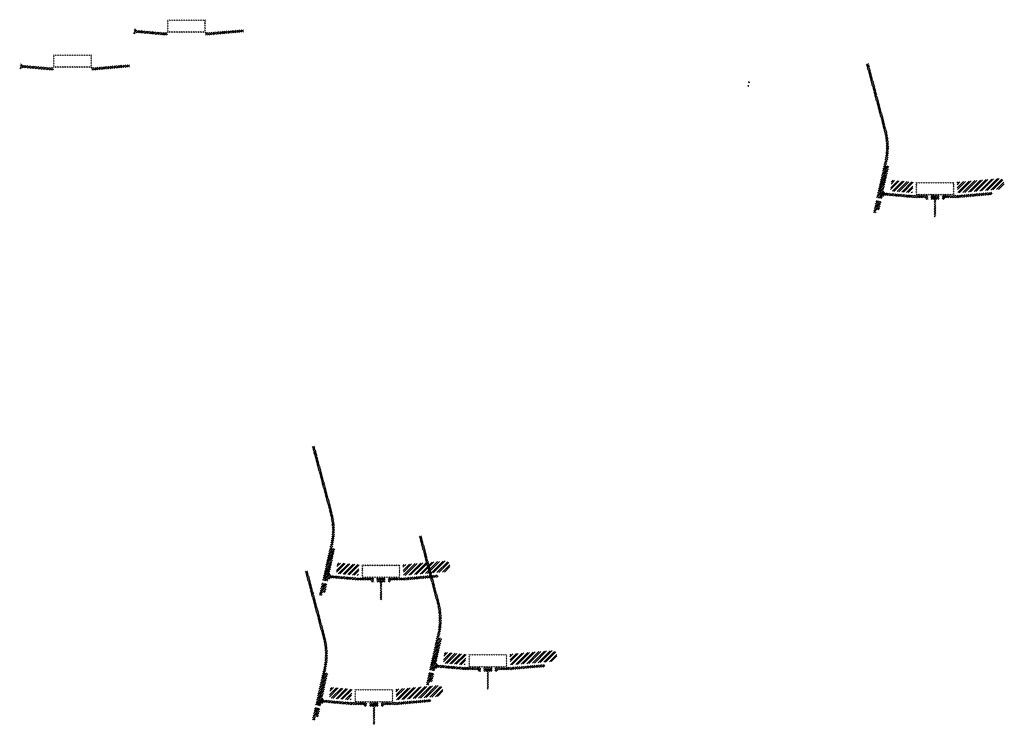
# Model space of a CAD drawing. Units: millimetres. Extents: x -26077 to 431651, y -66327 to 142901.
# Drawn here: x 192608 to 196488, y 90264 to 93039 of the extents above; entities that cross this region are included whole.
import ezdxf

# ---------------------------------------------------------------- set-up
doc = ezdxf.new("R2010")
doc.units = ezdxf.units.MM
doc.header["$MEASUREMENT"] = 0
doc.layers.add('hatch', color=7, linetype='Continuous', lineweight=15)
pattern_1 = [(45, (193842.082, 90673.838), (-10.1028, 10.1028), []), (45, (193848.817, 90673.838), (-10.1028, 10.1028), [])]
pattern_2 = [(45, (192654.2746, 93173.424), (-3.367596, 3.367596), [])]
pattern_3 = [(45, (196025.263, 92180.411), (-10.1028, 10.1028), []), (45, (196031.998, 92180.411), (-10.1028, 10.1028), [])]
pattern_4 = [(45, (194837.455, 94679.9973), (-3.367596, 3.367596), [])]
pattern_5 = [(45, (192626.6216, 92683.1016), (-3.367596, 3.367596), [])]
pattern_6 = [(45, (193814.43, 90183.516), (-10.1028, 10.1028), []), (45, (193821.165, 90183.516), (-10.1028, 10.1028), [])]
pattern_7 = [(45, (193075.4674, 92820.89), (-3.367596, 3.367596), [])]
pattern_8 = [(45, (194263.275, 90321.304), (-10.1028, 10.1028), []), (45, (194270.01, 90321.304), (-10.1028, 10.1028), [])]

msp = doc.modelspace()

# ---------------------------------------------------------------- hatches: boundary and pattern name
at = {"layer": 'hatch'}
h = msp.add_hatch(dxfattribs=at)
h.set_pattern_fill('ANSI31', color=256, scale=1.5, style=0)
h.set_pattern_definition(pattern_7)
edge = h.paths.add_edge_path(flags=16)
edge.add_line((193194.72, 92991.72), (193334.72, 92991.72))
edge.add_arc((193334.72, 92993.72), 2, 270, 360)
edge.add_line((193336.72, 92993.72), (193336.72, 93033.72))
edge.add_arc((193334.72, 93033.72), 2, 0, 90)
edge.add_line((193334.72, 93035.72), (193194.72, 93035.72))
edge.add_arc((193194.72, 93033.72), 2, 90, 180)
edge.add_line((193192.72, 93033.72), (193192.72, 92993.72))
edge.add_arc((193194.72, 92993.72), 2, 180, 270)
edge = h.paths.add_edge_path()
edge.add_line((193191.72, 92988.72), (193337.72, 92988.72))
edge.add_arc((193337.72, 92990.72), 2, 270, 360)
edge.add_line((193339.72, 92990.72), (193339.72, 93036.72))
edge.add_arc((193337.72, 93036.72), 2, 0, 90)
edge.add_line((193337.72, 93038.72), (193191.72, 93038.72))
edge.add_arc((193191.72, 93036.72), 2, 90, 180)
edge.add_line((193189.72, 93036.72), (193189.72, 92990.72))
edge.add_arc((193191.72, 92990.72), 2, 180, 270)
h = msp.add_hatch(dxfattribs=at)
h.set_pattern_fill('ANSI31', color=256, scale=0.75, style=0)
h.set_pattern_definition([(45, (193075.4674, 92820.89), (-1.683798, 1.683798), [])])
h.paths.add_polyline_path([(193061.28, 93003.72), (193060.05, 92998.18), (193065.79, 92997.68, 0.3811783)])
h.paths.add_polyline_path([(193063.14, 92987.87), (193057.87, 92988.34), (193056.74, 92983.28, 0.4589276)])
h = msp.add_hatch(dxfattribs=at)
h.set_pattern_fill('ANSI31', color=256, scale=1.5, style=0)
h.set_pattern_definition(pattern_7)
h.paths.add_polyline_path([(193189.72, 92988.19), (193174.72, 92988.19), (193060.15, 92998.17), (193057.97, 92988.33), (193173.84, 92978.19), (193189.72, 92978.19)])
h.paths.add_polyline_path([(193490.08, 92989.96), (193489.2, 92999.96), (193354.72, 92988.19), (193339.72, 92988.19), (193339.72, 92978.19), (193355.59, 92978.19)])
h = msp.add_hatch(dxfattribs=at)
h.set_pattern_fill('ANSI31', color=256, scale=1.5, style=0)
h.set_pattern_definition(pattern_5)
edge = h.paths.add_edge_path(flags=16)
edge.add_line((192745.87, 92853.93), (192885.87, 92853.93))
edge.add_arc((192885.87, 92855.93), 2, 270, 360)
edge.add_line((192887.87, 92855.93), (192887.87, 92895.93))
edge.add_arc((192885.87, 92895.93), 2, 0, 90)
edge.add_line((192885.87, 92897.93), (192745.87, 92897.93))
edge.add_arc((192745.87, 92895.93), 2, 90, 180)
edge.add_line((192743.87, 92895.93), (192743.87, 92855.93))
edge.add_arc((192745.87, 92855.93), 2, 180, 270)
edge = h.paths.add_edge_path()
edge.add_line((192742.87, 92850.93), (192888.87, 92850.93))
edge.add_arc((192888.87, 92852.93), 2, 270, 360)
edge.add_line((192890.87, 92852.93), (192890.87, 92898.93))
edge.add_arc((192888.87, 92898.93), 2, 0, 90)
edge.add_line((192888.87, 92900.93), (192742.87, 92900.93))
edge.add_arc((192742.87, 92898.93), 2, 90, 180)
edge.add_line((192740.87, 92898.93), (192740.87, 92852.93))
edge.add_arc((192742.87, 92852.93), 2, 180, 270)
h = msp.add_hatch(dxfattribs=at)
h.set_pattern_fill('ANSI31', color=256, scale=0.75, style=0)
h.set_pattern_definition([(45, (192626.6216, 92683.1016), (-1.683798, 1.683798), [])])
h.paths.add_polyline_path([(192612.43, 92865.93), (192611.2, 92860.39), (192616.94, 92859.89, 0.3811783)])
h.paths.add_polyline_path([(192614.3, 92850.09), (192609.02, 92850.55), (192607.9, 92845.49, 0.4589276)])
h = msp.add_hatch(dxfattribs=at)
h.set_pattern_fill('ANSI31', color=256, scale=1.5, style=0)
h.set_pattern_definition(pattern_5)
h.paths.add_polyline_path([(192740.87, 92850.4), (192725.87, 92850.4), (192611.3, 92860.39), (192609.12, 92850.54), (192725, 92840.4), (192740.87, 92840.4)])
h.paths.add_polyline_path([(193041.23, 92852.17), (193040.36, 92862.17), (192905.87, 92850.4), (192890.87, 92850.4), (192890.87, 92840.4), (192906.75, 92840.4)])
h = msp.add_hatch(dxfattribs=at)
h.set_pattern_fill('ANSI31', color=256, scale=1.5, style=0)
h.set_pattern_definition(pattern_4)
h.paths.add_polyline_path([(196033.01, 92462.2), (196023.25, 92464.36), (195994.67, 92335.46), (196004.44, 92333.33)])
h.paths.add_polyline_path([(196002.27, 92323.56), (195992.5, 92325.69), (195984.94, 92291.56), (195994.7, 92289.39)])
h.paths.add_polyline_path([(195992.12, 92326.29), (195982.36, 92328.45), (195971.44, 92279.19), (195981.2, 92277.02)])
h.paths.add_polyline_path([(196025.57, 92477.16, 0.1205706), (196022.77, 92605.48), (195952.89, 92866.28), (195943.23, 92863.69), (196013.11, 92602.89, -0.1205706), (196015.81, 92479.33), (195984.3, 92337.2), (195994.07, 92335.07)])
h = msp.add_hatch(dxfattribs=at)
h.set_pattern_fill('ANSI31', color=256, scale=0.75, style=0)
h.set_pattern_definition([(45, (195493.9019, 92613.042), (-1.683798, 1.683798), [])])
h.paths.add_polyline_path([(195479.71, 92795.87), (195478.48, 92790.34), (195484.22, 92789.84, 0.3811783)])
h.paths.add_polyline_path([(195481.58, 92780.03), (195476.3, 92780.49), (195475.18, 92775.43, 0.4589276)])
h = msp.add_hatch(dxfattribs=at)
h.set_pattern_fill('ANSI32', color=256, scale=1.5, style=0)
h.set_pattern_definition(pattern_3)
h.paths.add_polyline_path([(196473.36, 92371.19), (196487.54, 92381.12), (196485.31, 92406.7), (196469.61, 92414.02), (196300.26, 92399.21), (196304, 92356.37)])
h = msp.add_hatch(dxfattribs=at)
h.set_pattern_fill('ANSI32', color=256, scale=1.5, style=0)
h.set_pattern_definition(pattern_3)
h.paths.add_polyline_path([(196042.6, 92406.82), (196128.77, 92399.28), (196125.03, 92356.45), (196038.85, 92363.98)])
h = msp.add_hatch(dxfattribs=at)
h.set_pattern_fill('ANSI31', color=256, scale=1.5, style=0)
h.set_pattern_definition([(45, (196025.2626, 92180.4114), (-3.367596, 3.367596), [])])
edge = h.paths.add_edge_path(flags=16)
edge.add_line((196144.51, 92351.24), (196284.51, 92351.24))
edge.add_arc((196284.51, 92353.24), 2, 270, 360)
edge.add_line((196286.51, 92353.24), (196286.51, 92393.24))
edge.add_arc((196284.51, 92393.24), 2, 0, 90)
edge.add_line((196284.51, 92395.24), (196144.51, 92395.24))
edge.add_arc((196144.51, 92393.24), 2, 90, 180)
edge.add_line((196142.51, 92393.24), (196142.51, 92353.24))
edge.add_arc((196144.51, 92353.24), 2, 180, 270)
edge = h.paths.add_edge_path()
edge.add_line((196141.51, 92348.24), (196287.51, 92348.24))
edge.add_arc((196287.51, 92350.24), 2, 270, 360)
edge.add_line((196289.51, 92350.24), (196289.51, 92396.24))
edge.add_arc((196287.51, 92396.24), 2, 0, 90)
edge.add_line((196287.51, 92398.24), (196141.51, 92398.24))
edge.add_arc((196141.51, 92396.24), 2, 90, 180)
edge.add_line((196139.51, 92396.24), (196139.51, 92350.24))
edge.add_arc((196141.51, 92350.24), 2, 180, 270)
h = msp.add_hatch(dxfattribs=at)
h.set_pattern_fill('ANSI31', color=256, scale=0.75, style=0)
h.set_pattern_definition([(45, (196025.2626, 92180.4114), (-1.683798, 1.683798), [])])
h.paths.add_polyline_path([(196011.07, 92363.24), (196009.84, 92357.7), (196015.58, 92357.2, 0.3811783)])
h.paths.add_polyline_path([(196012.94, 92347.4), (196007.66, 92347.86), (196006.54, 92342.8, 0.4589276)])
at = {"layer": 'hatch', "linetype": 'Continuous'}
h = msp.add_hatch(dxfattribs=at)
h.set_pattern_fill('ANSI31', color=256, scale=1.5, style=0)
h.set_pattern_definition(pattern_4)
h.paths.add_polyline_path([(196051.76, 92354.05), (196009.94, 92357.7), (196007.76, 92347.85), (196046.92, 92344.42), (196051.24, 92348.06)])
h.paths.add_polyline_path([(196054.78, 92353.79), (196051.76, 92354.05), (196051.24, 92348.06), (196054.25, 92347.8)])
h.paths.add_polyline_path([(196057.74, 92353.53), (196054.78, 92353.79), (196054.25, 92347.8), (196057.22, 92347.54)])
h.paths.add_polyline_path([(196057.22, 92347.54), (196054.25, 92347.8), (196053.9, 92343.82), (196060.86, 92343.22)])
h.paths.add_polyline_path([(196054.25, 92347.8), (196051.24, 92348.06), (196046.92, 92344.42), (196051.09, 92344.06), (196053.9, 92343.82)])
h.paths.add_polyline_path([(196096.59, 92350.14), (196057.74, 92353.53), (196057.22, 92347.54), (196060.88, 92343.2), (196091.75, 92340.5), (196096.07, 92344.14)])
h.paths.add_polyline_path([(196099.08, 92343.88), (196096.07, 92344.14), (196091.75, 92340.5), (196095.92, 92340.14), (196098.73, 92339.89)])
h.paths.add_polyline_path([(196099.61, 92349.88), (196096.59, 92350.14), (196096.07, 92344.14), (196099.08, 92343.88)])
h.paths.add_polyline_path([(196102.57, 92349.62), (196099.61, 92349.88), (196099.08, 92343.88), (196102.05, 92343.62)])
h.paths.add_polyline_path([(196102.05, 92343.62), (196099.08, 92343.88), (196098.73, 92339.89), (196105.69, 92339.29)])
h.paths.add_polyline_path([(196124.51, 92347.71), (196102.57, 92349.62), (196102.05, 92343.62), (196105.71, 92339.28), (196123.64, 92337.71)])
h.paths.add_polyline_path([(196124.51, 92347.71), (196123.64, 92337.71), (196124.51, 92337.71)])
h.paths.add_polyline_path([(196139.51, 92347.71), (196124.51, 92347.71), (196124.51, 92337.71), (196139.51, 92337.71)])
h.paths.add_polyline_path([(196142.51, 92347.71), (196139.51, 92347.71), (196139.51, 92337.71), (196142.51, 92337.71)])
h.paths.add_polyline_path([(196149.01, 92345.65), (196145.51, 92345.65), (196145.51, 92347.71), (196142.51, 92347.71), (196142.51, 92337.71), (196149.01, 92337.71)])
h.paths.add_polyline_path([(196154.51, 92345.65), (196149.51, 92345.65), (196149.51, 92337.71), (196154.51, 92337.71)])
h.paths.add_polyline_path([(196149.01, 92346.65), (196147.01, 92346.65, -0.4142136), (196146.01, 92347.65), (196145.51, 92347.65), (196145.51, 92345.65), (196149.01, 92345.65)], flags=17)
h.paths.add_polyline_path([(196149.01, 92347.65), (196146.01, 92347.65, 0.4142136), (196147.01, 92346.65), (196149.01, 92346.65)], flags=16)
h.paths.add_polyline_path([(196154.51, 92347.65), (196149.51, 92347.65), (196149.51, 92346.65), (196154.51, 92346.65)])
h.paths.add_polyline_path([(196159.51, 92347.65), (196154.51, 92347.65), (196154.51, 92346.65), (196159.51, 92346.65)])
h.paths.add_polyline_path([(196159.51, 92346.65), (196154.51, 92346.65), (196154.51, 92345.65), (196159.51, 92345.65)])
h.paths.add_polyline_path([(196163.51, 92347.65), (196163.01, 92347.65, -0.4142136), (196162.01, 92346.65), (196160.01, 92346.65), (196160.01, 92345.65), (196163.51, 92345.65)], flags=16)
h.paths.add_polyline_path([(196163.01, 92347.65), (196160.01, 92347.65), (196160.01, 92346.65), (196162.01, 92346.65, 0.4142136)])
h.paths.add_polyline_path([(196159.51, 92345.65), (196154.51, 92345.65), (196154.51, 92337.71), (196159.51, 92337.71)])
h.paths.add_polyline_path([(196160.01, 92345.65), (196159.51, 92345.65), (196159.51, 92337.71), (196160.01, 92337.71)])
h.paths.add_polyline_path([(196186.51, 92347.71), (196163.51, 92347.71), (196163.51, 92345.65), (196160.01, 92345.65), (196160.01, 92337.71), (196164.51, 92337.71), (196186.51, 92337.71)])
h.paths.add_polyline_path([(196231.51, 92347.71), (196214.51, 92347.71), (196197.51, 92347.71), (196197.51, 92337.71), (196214.51, 92337.71), (196231.51, 92337.71)])
h.paths.add_polyline_path([(196186.51, 92337.27), (196176.41, 92337.27), (196176.41, 92330.92), (196186.51, 92330.92)])
h.paths.add_polyline_path([(196231.51, 92337.27), (196214.51, 92337.27), (196197.51, 92337.27), (196197.51, 92330.92), (196202.01, 92330.92), (196211.34, 92330.92), (196211.34, 92261.07), (196217.69, 92261.07), (196217.69, 92330.92), (196231.51, 92330.92)])
h.paths.add_polyline_path([(196252.61, 92337.27), (196242.51, 92337.27), (196242.51, 92330.92), (196247.01, 92330.92), (196252.61, 92330.92)])
h.paths.add_polyline_path([(196439.87, 92349.48), (196439, 92359.48), (196304.51, 92347.71), (196242.51, 92347.71), (196242.51, 92337.71), (196305.39, 92337.71)])
h.paths.add_polyline_path([(196265.51, 92345.65), (196265.51, 92347.65), (196283.51, 92347.65), (196283.51, 92345.65)], flags=16)
h.paths.add_polyline_path([(196266.01, 92347.65), (196283.01, 92347.65, -0.4142136), (196282.01, 92346.65), (196267.01, 92346.65, -0.4142136)], flags=16)
at = {"layer": 'hatch'}
h = msp.add_hatch(dxfattribs=at)
h.set_pattern_fill('ANSI31', color=256, scale=1.5, style=0)
h.set_pattern_definition(pattern_2)
h.paths.add_polyline_path([(193849.83, 90955.62), (193840.07, 90957.79), (193811.49, 90828.88), (193821.26, 90826.75)])
h.paths.add_polyline_path([(193819.09, 90816.99), (193809.32, 90819.12), (193801.76, 90784.98), (193811.52, 90782.82)])
h.paths.add_polyline_path([(193808.94, 90819.72), (193799.18, 90821.88), (193788.26, 90772.61), (193798.02, 90770.45)])
h.paths.add_polyline_path([(193842.39, 90970.59, 0.1205706), (193839.59, 91098.91), (193769.71, 91359.71), (193760.05, 91357.12), (193829.93, 91096.32, -0.1205706), (193832.63, 90972.75), (193801.12, 90830.63), (193810.89, 90828.5)])
h = msp.add_hatch(dxfattribs=at)
h.set_pattern_fill('ANSI31', color=256, scale=1.5, style=0)
h.set_pattern_definition(pattern_7)
h.paths.add_polyline_path([(194271.02, 90603.09), (194261.26, 90605.25), (194232.68, 90476.35), (194242.45, 90474.22)])
h.paths.add_polyline_path([(194240.29, 90464.46), (194230.52, 90466.59), (194222.95, 90432.45), (194232.71, 90430.29)])
h.paths.add_polyline_path([(194230.14, 90467.18), (194220.37, 90469.35), (194209.45, 90420.08), (194219.21, 90417.91)])
h.paths.add_polyline_path([(194263.58, 90618.05, 0.1205706), (194260.78, 90746.37), (194190.9, 91007.17), (194181.24, 91004.59), (194251.12, 90743.79, -0.1205706), (194253.82, 90620.22), (194222.31, 90478.1), (194232.08, 90475.97)])
h = msp.add_hatch(dxfattribs=at)
h.set_pattern_fill('ANSI32', color=256, scale=1.5, style=0)
h.set_pattern_definition(pattern_1)
h.paths.add_polyline_path([(193859.42, 90900.25), (193945.59, 90892.71), (193941.85, 90849.87), (193855.67, 90857.41)])
h = msp.add_hatch(dxfattribs=at)
h.set_pattern_fill('ANSI32', color=256, scale=1.5, style=0)
h.set_pattern_definition(pattern_1)
h.paths.add_polyline_path([(194290.18, 90864.62), (194304.36, 90874.55), (194302.13, 90900.13), (194286.43, 90907.45), (194117.07, 90892.63), (194120.82, 90849.8)])
h = msp.add_hatch(dxfattribs=at)
h.set_pattern_fill('ANSI31', color=256, scale=1.5, style=0)
h.set_pattern_definition(pattern_5)
h.paths.add_polyline_path([(193822.18, 90465.3), (193812.41, 90467.47), (193783.84, 90338.56), (193793.61, 90336.43)])
h.paths.add_polyline_path([(193791.44, 90326.67), (193781.67, 90328.8), (193774.1, 90294.66), (193783.87, 90292.5)])
h.paths.add_polyline_path([(193781.29, 90329.39), (193771.53, 90331.56), (193760.61, 90282.29), (193770.37, 90280.13)])
h.paths.add_polyline_path([(193814.74, 90480.27, 0.1205706), (193811.94, 90608.59), (193742.06, 90869.39), (193732.4, 90866.8), (193802.28, 90606, -0.1205706), (193804.98, 90482.43), (193773.47, 90340.31), (193783.24, 90338.18)])
h = msp.add_hatch(dxfattribs=at)
h.set_pattern_fill('ANSI31', color=256, scale=1.5, style=0)
h.set_pattern_definition([(45, (193842.0823, 90673.838), (-3.367596, 3.367596), [])])
edge = h.paths.add_edge_path(flags=16)
edge.add_line((193961.33, 90844.67), (194101.33, 90844.67))
edge.add_arc((194101.33, 90846.67), 2, 270, 360)
edge.add_line((194103.33, 90846.67), (194103.33, 90886.67))
edge.add_arc((194101.33, 90886.67), 2, 0, 90)
edge.add_line((194101.33, 90888.67), (193961.33, 90888.67))
edge.add_arc((193961.33, 90886.67), 2, 90, 180)
edge.add_line((193959.33, 90886.67), (193959.33, 90846.67))
edge.add_arc((193961.33, 90846.67), 2, 180, 270)
edge = h.paths.add_edge_path()
edge.add_line((193958.33, 90841.67), (194104.33, 90841.67))
edge.add_arc((194104.33, 90843.67), 2, 270, 360)
edge.add_line((194106.33, 90843.67), (194106.33, 90889.67))
edge.add_arc((194104.33, 90889.67), 2, 0, 90)
edge.add_line((194104.33, 90891.67), (193958.33, 90891.67))
edge.add_arc((193958.33, 90889.67), 2, 90, 180)
edge.add_line((193956.33, 90889.67), (193956.33, 90843.67))
edge.add_arc((193958.33, 90843.67), 2, 180, 270)
h = msp.add_hatch(dxfattribs=at)
h.set_pattern_fill('ANSI31', color=256, scale=0.75, style=0)
h.set_pattern_definition([(45, (193842.0823, 90673.8381), (-1.683798, 1.683798), [])])
h.paths.add_polyline_path([(193827.89, 90856.67), (193826.66, 90851.13), (193832.4, 90850.63, 0.3811783)])
h.paths.add_polyline_path([(193829.76, 90840.82), (193824.48, 90841.28), (193823.36, 90836.23, 0.4589276)])
at = {"layer": 'hatch', "linetype": 'Continuous'}
h = msp.add_hatch(dxfattribs=at)
h.set_pattern_fill('ANSI31', color=256, scale=1.5, style=0)
h.set_pattern_definition(pattern_2)
h.paths.add_polyline_path([(193868.58, 90847.48), (193826.76, 90851.12), (193824.58, 90841.28), (193863.74, 90837.85), (193868.06, 90841.49)])
h.paths.add_polyline_path([(193871.6, 90847.22), (193868.58, 90847.48), (193868.06, 90841.49), (193871.07, 90841.23)])
h.paths.add_polyline_path([(193874.56, 90846.96), (193871.6, 90847.22), (193871.07, 90841.23), (193874.04, 90840.97)])
h.paths.add_polyline_path([(193874.04, 90840.97), (193871.07, 90841.23), (193870.72, 90837.24), (193877.68, 90836.64)])
h.paths.add_polyline_path([(193871.07, 90841.23), (193868.06, 90841.49), (193863.74, 90837.85), (193867.91, 90837.48), (193870.72, 90837.24)])
h.paths.add_polyline_path([(193913.41, 90843.57), (193874.56, 90846.96), (193874.04, 90840.97), (193877.7, 90836.63), (193908.57, 90833.93), (193912.89, 90837.56)])
h.paths.add_polyline_path([(193915.9, 90837.31), (193912.89, 90837.56), (193908.57, 90833.93), (193912.74, 90833.56), (193915.55, 90833.32)])
h.paths.add_polyline_path([(193916.43, 90843.31), (193913.41, 90843.57), (193912.89, 90837.56), (193915.9, 90837.31)])
h.paths.add_polyline_path([(193919.39, 90843.05), (193916.43, 90843.31), (193915.9, 90837.31), (193918.87, 90837.05)])
h.paths.add_polyline_path([(193918.87, 90837.05), (193915.9, 90837.31), (193915.55, 90833.32), (193922.51, 90832.72)])
h.paths.add_polyline_path([(193941.33, 90841.14), (193919.39, 90843.05), (193918.87, 90837.05), (193922.53, 90832.71), (193940.46, 90831.14)])
h.paths.add_polyline_path([(193941.33, 90841.14), (193940.46, 90831.14), (193941.33, 90831.14)])
h.paths.add_polyline_path([(193956.33, 90841.14), (193941.33, 90841.14), (193941.33, 90831.14), (193956.33, 90831.14)])
h.paths.add_polyline_path([(193959.33, 90841.14), (193956.33, 90841.14), (193956.33, 90831.14), (193959.33, 90831.14)])
h.paths.add_polyline_path([(193965.83, 90839.08), (193962.33, 90839.08), (193962.33, 90841.14), (193959.33, 90841.14), (193959.33, 90831.14), (193965.83, 90831.14)])
h.paths.add_polyline_path([(193971.33, 90839.08), (193966.33, 90839.08), (193966.33, 90831.14), (193971.33, 90831.14)])
h.paths.add_polyline_path([(193965.83, 90840.08), (193963.83, 90840.08, -0.4142136), (193962.83, 90841.08), (193962.33, 90841.08), (193962.33, 90839.08), (193965.83, 90839.08)], flags=17)
h.paths.add_polyline_path([(193965.83, 90841.08), (193962.83, 90841.08, 0.4142136), (193963.83, 90840.08), (193965.83, 90840.08)], flags=16)
h.paths.add_polyline_path([(193971.33, 90841.08), (193966.33, 90841.08), (193966.33, 90840.08), (193971.33, 90840.08)])
h.paths.add_polyline_path([(193976.33, 90841.08), (193971.33, 90841.08), (193971.33, 90840.08), (193976.33, 90840.08)])
h.paths.add_polyline_path([(193976.33, 90840.08), (193971.33, 90840.08), (193971.33, 90839.08), (193976.33, 90839.08)])
h.paths.add_polyline_path([(193980.33, 90841.08), (193979.83, 90841.08, -0.4142136), (193978.83, 90840.08), (193976.83, 90840.08), (193976.83, 90839.08), (193980.33, 90839.08)], flags=16)
h.paths.add_polyline_path([(193979.83, 90841.08), (193976.83, 90841.08), (193976.83, 90840.08), (193978.83, 90840.08, 0.4142136)])
h.paths.add_polyline_path([(193976.33, 90839.08), (193971.33, 90839.08), (193971.33, 90831.14), (193976.33, 90831.14)])
h.paths.add_polyline_path([(193976.83, 90839.08), (193976.33, 90839.08), (193976.33, 90831.14), (193976.83, 90831.14)])
h.paths.add_polyline_path([(194003.33, 90841.14), (193980.33, 90841.14), (193980.33, 90839.08), (193976.83, 90839.08), (193976.83, 90831.14), (193981.33, 90831.14), (194003.33, 90831.14)])
h.paths.add_polyline_path([(194048.33, 90841.14), (194031.33, 90841.14), (194014.33, 90841.14), (194014.33, 90831.14), (194031.33, 90831.14), (194048.33, 90831.14)])
h.paths.add_polyline_path([(194003.33, 90830.69), (193993.23, 90830.69), (193993.23, 90824.34), (194003.33, 90824.34)])
h.paths.add_polyline_path([(194048.33, 90830.69), (194031.33, 90830.69), (194014.33, 90830.69), (194014.33, 90824.34), (194018.83, 90824.34), (194028.16, 90824.34), (194028.16, 90754.49), (194034.51, 90754.49), (194034.51, 90824.34), (194048.33, 90824.34)])
h.paths.add_polyline_path([(194069.43, 90830.69), (194059.33, 90830.69), (194059.33, 90824.34), (194063.83, 90824.34), (194069.43, 90824.34)])
h.paths.add_polyline_path([(194256.69, 90842.9), (194255.82, 90852.9), (194121.33, 90841.14), (194059.33, 90841.14), (194059.33, 90831.14), (194122.21, 90831.14)])
h.paths.add_polyline_path([(194082.33, 90839.08), (194082.33, 90841.08), (194100.33, 90841.08), (194100.33, 90839.08)], flags=16)
h.paths.add_polyline_path([(194082.83, 90841.08), (194099.83, 90841.08, -0.4142136), (194098.83, 90840.08), (194083.83, 90840.08, -0.4142136)], flags=16)
at = {"layer": 'hatch'}
h = msp.add_hatch(dxfattribs=at)
h.set_pattern_fill('ANSI32', color=256, scale=1.5, style=0)
h.set_pattern_definition(pattern_8)
h.paths.add_polyline_path([(194711.37, 90512.08), (194725.56, 90522.02), (194723.32, 90547.6), (194707.62, 90554.92), (194538.27, 90540.1), (194542.02, 90497.26)])
h = msp.add_hatch(dxfattribs=at)
h.set_pattern_fill('ANSI32', color=256, scale=1.5, style=0)
h.set_pattern_definition(pattern_8)
h.paths.add_polyline_path([(194280.61, 90547.71), (194366.79, 90540.17), (194363.04, 90497.34), (194276.87, 90504.88)])
h = msp.add_hatch(dxfattribs=at)
h.set_pattern_fill('ANSI31', color=256, scale=1.5, style=0)
h.set_pattern_definition([(45, (194263.275, 90321.304), (-3.367596, 3.367596), [])])
edge = h.paths.add_edge_path(flags=16)
edge.add_line((194382.52, 90492.13), (194522.52, 90492.13))
edge.add_arc((194522.52, 90494.13), 2, 270, 360)
edge.add_line((194524.52, 90494.13), (194524.52, 90534.13))
edge.add_arc((194522.52, 90534.13), 2, 0, 90)
edge.add_line((194522.52, 90536.13), (194382.52, 90536.13))
edge.add_arc((194382.52, 90534.13), 2, 90, 180)
edge.add_line((194380.52, 90534.13), (194380.52, 90494.13))
edge.add_arc((194382.52, 90494.13), 2, 180, 270)
edge = h.paths.add_edge_path()
edge.add_line((194379.52, 90489.13), (194525.52, 90489.13))
edge.add_arc((194525.52, 90491.13), 2, 270, 360)
edge.add_line((194527.52, 90491.13), (194527.52, 90537.13))
edge.add_arc((194525.52, 90537.13), 2, 0, 90)
edge.add_line((194525.52, 90539.13), (194379.52, 90539.13))
edge.add_arc((194379.52, 90537.13), 2, 90, 180)
edge.add_line((194377.52, 90537.13), (194377.52, 90491.13))
edge.add_arc((194379.52, 90491.13), 2, 180, 270)
h = msp.add_hatch(dxfattribs=at)
h.set_pattern_fill('ANSI31', color=256, scale=0.75, style=0)
h.set_pattern_definition([(45, (194263.275, 90321.304), (-1.683798, 1.683798), [])])
h.paths.add_polyline_path([(194249.08, 90504.14), (194247.86, 90498.6), (194253.59, 90498.1, 0.3811783)])
h.paths.add_polyline_path([(194250.95, 90488.29), (194245.67, 90488.75), (194244.55, 90483.69, 0.4589276)])
at = {"layer": 'hatch', "linetype": 'Continuous'}
h = msp.add_hatch(dxfattribs=at)
h.set_pattern_fill('ANSI31', color=256, scale=1.5, style=0)
h.set_pattern_definition(pattern_7)
h.paths.add_polyline_path([(194289.77, 90494.94), (194247.95, 90498.59), (194245.77, 90488.74), (194284.94, 90485.32), (194289.26, 90488.95)])
h.paths.add_polyline_path([(194292.79, 90494.68), (194289.77, 90494.94), (194289.26, 90488.95), (194292.26, 90488.69)])
h.paths.add_polyline_path([(194295.75, 90494.42), (194292.79, 90494.68), (194292.26, 90488.69), (194295.23, 90488.44)])
h.paths.add_polyline_path([(194295.23, 90488.44), (194292.26, 90488.69), (194291.92, 90484.71), (194298.88, 90484.11)])
h.paths.add_polyline_path([(194292.26, 90488.69), (194289.26, 90488.95), (194284.94, 90485.32), (194289.11, 90484.95), (194291.92, 90484.71)])
h.paths.add_polyline_path([(194334.6, 90491.04), (194295.75, 90494.42), (194295.23, 90488.44), (194298.89, 90484.09), (194329.76, 90481.39), (194334.09, 90485.03)])
h.paths.add_polyline_path([(194337.09, 90484.77), (194334.09, 90485.03), (194329.76, 90481.39), (194333.94, 90481.03), (194336.74, 90480.79)])
h.paths.add_polyline_path([(194337.62, 90490.77), (194334.6, 90491.04), (194334.09, 90485.03), (194337.09, 90484.77)])
h.paths.add_polyline_path([(194340.58, 90490.52), (194337.62, 90490.77), (194337.09, 90484.77), (194340.06, 90484.52)])
h.paths.add_polyline_path([(194340.06, 90484.52), (194337.09, 90484.77), (194336.74, 90480.79), (194343.71, 90480.19)])
h.paths.add_polyline_path([(194362.52, 90488.6), (194340.58, 90490.52), (194340.06, 90484.52), (194343.72, 90480.17), (194361.65, 90478.6)])
h.paths.add_polyline_path([(194362.52, 90488.6), (194361.65, 90478.6), (194362.52, 90478.6)])
h.paths.add_polyline_path([(194377.52, 90488.6), (194362.52, 90488.6), (194362.52, 90478.6), (194377.52, 90478.6)])
h.paths.add_polyline_path([(194380.52, 90488.6), (194377.52, 90488.6), (194377.52, 90478.6), (194380.52, 90478.6)])
h.paths.add_polyline_path([(194387.02, 90486.55), (194383.52, 90486.55), (194383.52, 90488.6), (194380.52, 90488.6), (194380.52, 90478.6), (194387.02, 90478.6)])
h.paths.add_polyline_path([(194392.52, 90486.55), (194387.52, 90486.55), (194387.52, 90478.6), (194392.52, 90478.6)])
h.paths.add_polyline_path([(194387.02, 90487.55), (194385.02, 90487.55, -0.4142136), (194384.02, 90488.55), (194383.52, 90488.55), (194383.52, 90486.55), (194387.02, 90486.55)], flags=17)
h.paths.add_polyline_path([(194387.02, 90488.55), (194384.02, 90488.55, 0.4142136), (194385.02, 90487.55), (194387.02, 90487.55)], flags=16)
h.paths.add_polyline_path([(194392.52, 90488.55), (194387.52, 90488.55), (194387.52, 90487.55), (194392.52, 90487.55)])
h.paths.add_polyline_path([(194397.52, 90488.55), (194392.52, 90488.55), (194392.52, 90487.55), (194397.52, 90487.55)])
h.paths.add_polyline_path([(194397.52, 90487.55), (194392.52, 90487.55), (194392.52, 90486.55), (194397.52, 90486.55)])
h.paths.add_polyline_path([(194401.52, 90488.55), (194401.02, 90488.55, -0.4142136), (194400.02, 90487.55), (194398.02, 90487.55), (194398.02, 90486.55), (194401.52, 90486.55)], flags=16)
h.paths.add_polyline_path([(194401.02, 90488.55), (194398.02, 90488.55), (194398.02, 90487.55), (194400.02, 90487.55, 0.4142136)])
h.paths.add_polyline_path([(194397.52, 90486.55), (194392.52, 90486.55), (194392.52, 90478.6), (194397.52, 90478.6)])
h.paths.add_polyline_path([(194398.02, 90486.55), (194397.52, 90486.55), (194397.52, 90478.6), (194398.02, 90478.6)])
h.paths.add_polyline_path([(194424.52, 90488.6), (194401.52, 90488.6), (194401.52, 90486.55), (194398.02, 90486.55), (194398.02, 90478.6), (194402.52, 90478.6), (194424.52, 90478.6)])
h.paths.add_polyline_path([(194469.52, 90488.6), (194452.52, 90488.6), (194435.52, 90488.6), (194435.52, 90478.6), (194452.52, 90478.6), (194469.52, 90478.6)])
h.paths.add_polyline_path([(194424.52, 90478.16), (194414.42, 90478.16), (194414.42, 90471.81), (194424.52, 90471.81)])
h.paths.add_polyline_path([(194469.52, 90478.16), (194452.52, 90478.16), (194435.52, 90478.16), (194435.52, 90471.81), (194440.02, 90471.81), (194449.35, 90471.81), (194449.35, 90401.96), (194455.7, 90401.96), (194455.7, 90471.81), (194469.52, 90471.81)])
h.paths.add_polyline_path([(194490.62, 90478.16), (194480.52, 90478.16), (194480.52, 90471.81), (194485.02, 90471.81), (194490.62, 90471.81)])
h.paths.add_polyline_path([(194677.89, 90490.37), (194677.01, 90500.37), (194542.52, 90488.6), (194480.52, 90488.6), (194480.52, 90478.6), (194543.4, 90478.6)])
h.paths.add_polyline_path([(194503.52, 90486.55), (194503.52, 90488.55), (194521.52, 90488.55), (194521.52, 90486.55)], flags=16)
h.paths.add_polyline_path([(194504.02, 90488.55), (194521.02, 90488.55, -0.4142136), (194520.02, 90487.55), (194505.02, 90487.55, -0.4142136)], flags=16)
at = {"layer": 'hatch'}
h = msp.add_hatch(dxfattribs=at)
h.set_pattern_fill('ANSI32', color=256, scale=1.5, style=0)
h.set_pattern_definition(pattern_6)
h.paths.add_polyline_path([(193831.77, 90409.92), (193917.94, 90402.39), (193914.19, 90359.55), (193828.02, 90367.09)])
h = msp.add_hatch(dxfattribs=at)
h.set_pattern_fill('ANSI31', color=256, scale=1.5, style=0)
h.set_pattern_definition([(45, (193814.4293, 90183.5157), (-3.367596, 3.367596), [])])
edge = h.paths.add_edge_path(flags=16)
edge.add_line((193933.68, 90354.34), (194073.68, 90354.34))
edge.add_arc((194073.68, 90356.34), 2, 270, 360)
edge.add_line((194075.68, 90356.34), (194075.68, 90396.34))
edge.add_arc((194073.68, 90396.34), 2, 0, 90)
edge.add_line((194073.68, 90398.34), (193933.68, 90398.34))
edge.add_arc((193933.68, 90396.34), 2, 90, 180)
edge.add_line((193931.68, 90396.34), (193931.68, 90356.34))
edge.add_arc((193933.68, 90356.34), 2, 180, 270)
edge = h.paths.add_edge_path()
edge.add_line((193930.68, 90351.34), (194076.68, 90351.34))
edge.add_arc((194076.68, 90353.34), 2, 270, 360)
edge.add_line((194078.68, 90353.34), (194078.68, 90399.34))
edge.add_arc((194076.68, 90399.34), 2, 0, 90)
edge.add_line((194076.68, 90401.34), (193930.68, 90401.34))
edge.add_arc((193930.68, 90399.34), 2, 90, 180)
edge.add_line((193928.68, 90399.34), (193928.68, 90353.34))
edge.add_arc((193930.68, 90353.34), 2, 180, 270)
h = msp.add_hatch(dxfattribs=at)
h.set_pattern_fill('ANSI32', color=256, scale=1.5, style=0)
h.set_pattern_definition(pattern_6)
h.paths.add_polyline_path([(194262.52, 90374.29), (194276.71, 90384.23), (194274.47, 90409.81), (194258.78, 90417.13), (194089.42, 90402.31), (194093.17, 90359.48)])
h = msp.add_hatch(dxfattribs=at)
h.set_pattern_fill('ANSI31', color=256, scale=0.75, style=0)
h.set_pattern_definition([(45, (193814.4293, 90183.5157), (-1.683798, 1.683798), [])])
h.paths.add_polyline_path([(193800.24, 90366.35), (193799.01, 90360.81), (193804.75, 90360.31, 0.3811783)])
h.paths.add_polyline_path([(193802.1, 90350.5), (193796.83, 90350.96), (193795.71, 90345.9, 0.4589276)])
at = {"layer": 'hatch', "linetype": 'Continuous'}
h = msp.add_hatch(dxfattribs=at)
h.set_pattern_fill('ANSI31', color=256, scale=1.5, style=0)
h.set_pattern_definition(pattern_5)
h.paths.add_polyline_path([(193840.93, 90357.16), (193799.11, 90360.8), (193796.93, 90350.95), (193836.09, 90347.53), (193840.41, 90351.16)])
h.paths.add_polyline_path([(193843.94, 90356.89), (193840.93, 90357.16), (193840.41, 90351.16), (193843.42, 90350.9)])
h.paths.add_polyline_path([(193846.9, 90356.63), (193843.94, 90356.89), (193843.42, 90350.9), (193846.39, 90350.65)])
h.paths.add_polyline_path([(193846.39, 90350.65), (193843.42, 90350.9), (193843.07, 90346.92), (193850.03, 90346.32)])
h.paths.add_polyline_path([(193843.42, 90350.9), (193840.41, 90351.16), (193836.09, 90347.53), (193840.26, 90347.16), (193843.07, 90346.92)])
h.paths.add_polyline_path([(193885.76, 90353.25), (193846.9, 90356.63), (193846.39, 90350.65), (193850.04, 90346.31), (193880.92, 90343.6), (193885.24, 90347.24)])
h.paths.add_polyline_path([(193888.25, 90346.98), (193885.24, 90347.24), (193880.92, 90343.6), (193885.09, 90343.24), (193887.9, 90343)])
h.paths.add_polyline_path([(193888.77, 90352.99), (193885.76, 90353.25), (193885.24, 90347.24), (193888.25, 90346.98)])
h.paths.add_polyline_path([(193891.73, 90352.73), (193888.77, 90352.99), (193888.25, 90346.98), (193891.22, 90346.73)])
h.paths.add_polyline_path([(193891.22, 90346.73), (193888.25, 90346.98), (193887.9, 90343), (193894.86, 90342.4)])
h.paths.add_polyline_path([(193913.68, 90350.82), (193891.73, 90352.73), (193891.22, 90346.73), (193894.87, 90342.38), (193912.8, 90340.82)])
h.paths.add_polyline_path([(193913.68, 90350.82), (193912.8, 90340.82), (193913.68, 90340.82)])
h.paths.add_polyline_path([(193928.68, 90350.82), (193913.68, 90350.82), (193913.68, 90340.82), (193928.68, 90340.82)])
h.paths.add_polyline_path([(193931.68, 90350.82), (193928.68, 90350.82), (193928.68, 90340.82), (193931.68, 90340.82)])
h.paths.add_polyline_path([(193938.18, 90348.76), (193934.68, 90348.76), (193934.68, 90350.82), (193931.68, 90350.82), (193931.68, 90340.82), (193938.18, 90340.82)])
h.paths.add_polyline_path([(193943.68, 90348.76), (193938.68, 90348.76), (193938.68, 90340.82), (193943.68, 90340.82)])
h.paths.add_polyline_path([(193938.18, 90349.76), (193936.18, 90349.76, -0.4142136), (193935.18, 90350.76), (193934.68, 90350.76), (193934.68, 90348.76), (193938.18, 90348.76)], flags=17)
h.paths.add_polyline_path([(193938.18, 90350.76), (193935.18, 90350.76, 0.4142136), (193936.18, 90349.76), (193938.18, 90349.76)], flags=16)
h.paths.add_polyline_path([(193943.68, 90350.76), (193938.68, 90350.76), (193938.68, 90349.76), (193943.68, 90349.76)])
h.paths.add_polyline_path([(193948.68, 90350.76), (193943.68, 90350.76), (193943.68, 90349.76), (193948.68, 90349.76)])
h.paths.add_polyline_path([(193948.68, 90349.76), (193943.68, 90349.76), (193943.68, 90348.76), (193948.68, 90348.76)])
h.paths.add_polyline_path([(193952.68, 90350.76), (193952.18, 90350.76, -0.4142136), (193951.18, 90349.76), (193949.18, 90349.76), (193949.18, 90348.76), (193952.68, 90348.76)], flags=16)
h.paths.add_polyline_path([(193952.18, 90350.76), (193949.18, 90350.76), (193949.18, 90349.76), (193951.18, 90349.76, 0.4142136)])
h.paths.add_polyline_path([(193948.68, 90348.76), (193943.68, 90348.76), (193943.68, 90340.82), (193948.68, 90340.82)])
h.paths.add_polyline_path([(193949.18, 90348.76), (193948.68, 90348.76), (193948.68, 90340.82), (193949.18, 90340.82)])
h.paths.add_polyline_path([(193975.68, 90350.82), (193952.68, 90350.82), (193952.68, 90348.76), (193949.18, 90348.76), (193949.18, 90340.82), (193953.68, 90340.82), (193975.68, 90340.82)])
h.paths.add_polyline_path([(194020.68, 90350.82), (194003.68, 90350.82), (193986.68, 90350.82), (193986.68, 90340.82), (194003.68, 90340.82), (194020.68, 90340.82)])
h.paths.add_polyline_path([(193975.68, 90340.37), (193965.58, 90340.37), (193965.58, 90334.02), (193975.68, 90334.02)])
h.paths.add_polyline_path([(194020.68, 90340.37), (194003.68, 90340.37), (193986.68, 90340.37), (193986.68, 90334.02), (193991.18, 90334.02), (194000.5, 90334.02), (194000.5, 90264.17), (194006.85, 90264.17), (194006.85, 90334.02), (194020.68, 90334.02)])
h.paths.add_polyline_path([(194041.78, 90340.37), (194031.68, 90340.37), (194031.68, 90334.02), (194036.18, 90334.02), (194041.78, 90334.02)])
h.paths.add_polyline_path([(194229.04, 90352.58), (194228.16, 90362.58), (194093.68, 90350.82), (194031.68, 90350.82), (194031.68, 90340.82), (194094.55, 90340.82)])
h.paths.add_polyline_path([(194054.68, 90348.76), (194054.68, 90350.76), (194072.68, 90350.76), (194072.68, 90348.76)], flags=16)
h.paths.add_polyline_path([(194055.18, 90350.76), (194072.18, 90350.76, -0.4142136), (194071.18, 90349.76), (194056.18, 90349.76, -0.4142136)], flags=16)

doc.saveas('drawing.dxf')
